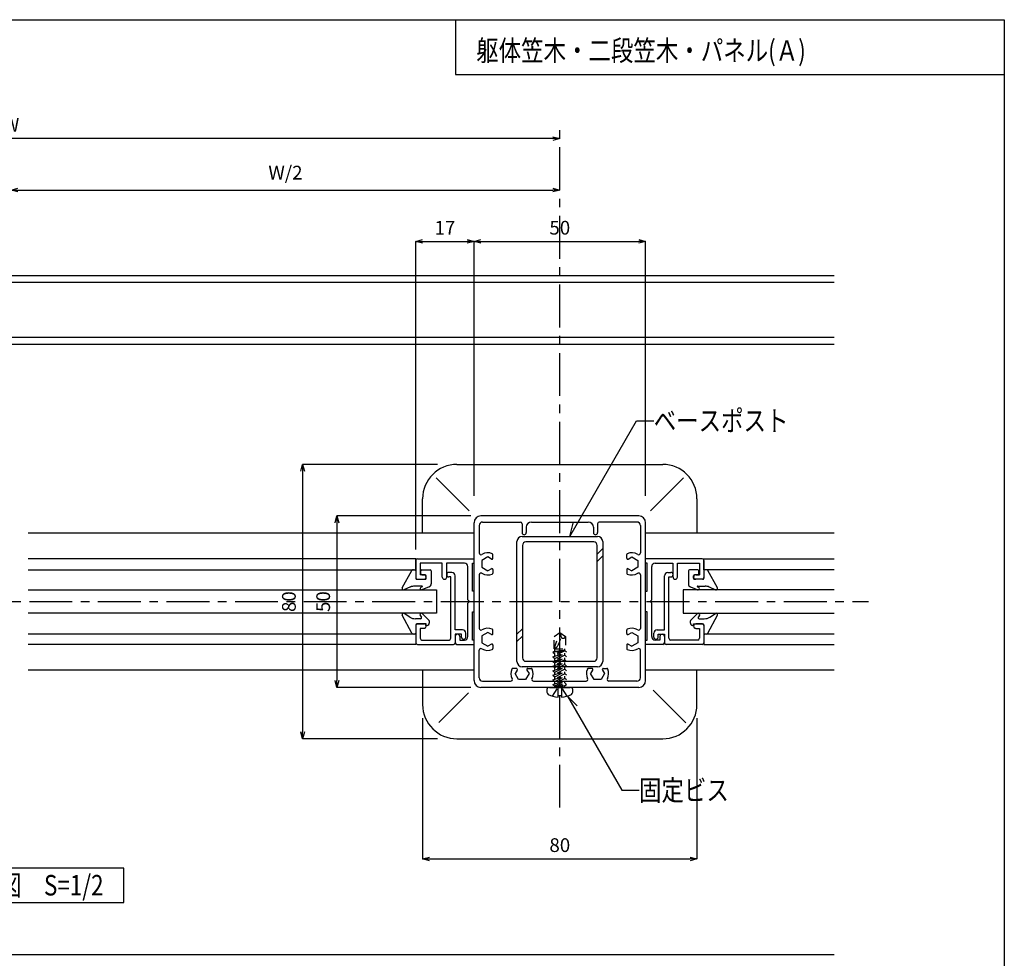
# Model space of a CAD drawing. Units: millimetres. Extents: x 1050 to 1454, y 1652 to 1933.
# Drawn here: x 1310 to 1454, y 1796 to 1933 of the extents above; entities that cross this region are included whole.
import ezdxf

# ---------------------------------------------------------------- set-up
doc = ezdxf.new("R2010")
doc.units = ezdxf.units.MM
doc.linetypes.add('CENTER1', pattern=[10, 6.25, -1.25, 1.25, -1.25])
doc.linetypes.add('DASHED1', pattern=[2.5, 1.25, -1.25])
for name, color, linetype in [('図面枠', 7, 'Continuous'), ('寸法', 7, 'Continuous'), ('文字-記号', 7, 'Continuous'), ('躯体と製品', 7, 'Continuous')]:
    doc.layers.add(name, color=color, linetype=linetype)
doc.styles.add('ACAD', font='romans.shx', dxfattribs={"width": 0.8, "height": 2, "bigfont": 'extfont.shx'})
doc.dimstyles.new('111', dxfattribs={"dimtxt": 5, "dimasz": 1, "dimexe": 0, "dimexo": 0, "dimgap": 1, "dimtad": 1, "dimtoh": 1, "dimdec": 0, "dimlfac": 2, "dimzin": 0, "dimdsep": 46, "dimtxsty": 'ACAD', "dimblk": 'OPEN30', "dimcen": 0.09, "dimclrd": 4, "dimclre": 4, "dimclrt": 3, "dimadec": 0, "dimazin": 0, "dimtfac": 1, "dimtdec": 0, "dimtix": 1, "dimtofl": 0, "dimtmove": 0, "dimatfit": 0, "dimldrblk": 'NONE', "dimfxl": 0, "dimtolj": 1, "dimtzin": 0, "dimarcsym": 0})

# ---------------------------------------------------------------- blocks, each defined once
blk = doc.blocks.new('_Open30')
at = {"color": 0, "linetype": 'ByBlock', "lineweight": -2}
for p, q in [((-1, 0.27), (0, 0)), ((0, 0), (-1, -0.27)), ((0, 0), (-1, 0))]:
    blk.add_line(p, q, dxfattribs=at)
blk = doc.blocks.new('*D392')
at = {"layer": 'Defpoints', "color": 0, "linetype": 'Continuous', "transparency": 16777216}
for p in [(1308.95, 1908.08), (1388.95, 1908.08), (1388.95, 1908.08)]:
    blk.add_point(p, dxfattribs=at)
at = {"layer": '寸法', "color": 4, "linetype": 'Continuous', "lineweight": -2, "transparency": 16777216}
blk.add_line((1309.95, 1908.08), (1387.95, 1908.08), dxfattribs=at)
at = {"layer": '寸法', "color": 4, "linetype": 'Continuous', "lineweight": -2, "transparency": 16777216, "rotation": 180}
blk.add_blockref('_Open30', (1308.95, 1908.08), dxfattribs=at)
at = {"layer": '寸法', "color": 4, "linetype": 'Continuous', "lineweight": -2, "transparency": 16777216}
blk.add_blockref('_Open30', (1388.95, 1908.08), dxfattribs=at)
at = {"layer": '寸法', "color": 3, "linetype": 'Continuous', "transparency": 16777216, "insert": (1348.95, 1910.61), "char_height": 2, "attachment_point": 5, "style": 'ACAD'}
blk.add_mtext('\\A1;W/2', dxfattribs=at)
blk = doc.blocks.new('_None')
blk = doc.blocks.new('*D393')
at = {"layer": 'Defpoints', "color": 0, "linetype": 'Continuous', "transparency": 16777216}
for p in [(1228.95, 1915.58), (1228.95, 1915.58), (1388.95, 1915.58)]:
    blk.add_point(p, dxfattribs=at)
at = {"layer": '寸法', "color": 4, "linetype": 'Continuous', "lineweight": -2, "transparency": 16777216}
blk.add_line((1387.95, 1915.58), (1229.95, 1915.58), dxfattribs=at)
at = {"layer": '寸法', "color": 4, "linetype": 'Continuous', "lineweight": -2, "transparency": 16777216, "rotation": 180}
blk.add_blockref('_Open30', (1228.95, 1915.58), dxfattribs=at)
at = {"layer": '寸法', "color": 4, "linetype": 'Continuous', "lineweight": -2, "transparency": 16777216}
blk.add_blockref('_Open30', (1388.95, 1915.58), dxfattribs=at)
at = {"layer": '寸法', "color": 3, "linetype": 'Continuous', "transparency": 16777216, "insert": (1308.95, 1917.58), "char_height": 2, "attachment_point": 5, "style": 'ACAD'}
blk.add_mtext('\\A1;W', dxfattribs=at)
blk = doc.blocks.new('*D395')
at = {"layer": 'Defpoints', "color": 0, "linetype": 'Continuous', "transparency": 16777216}
for p in [(1376.45, 1900.58), (1376.45, 1863.5), (1367.95, 1855.68)]:
    blk.add_point(p, dxfattribs=at)
at = {"layer": '寸法', "color": 4, "linetype": 'Continuous', "lineweight": -2, "transparency": 16777216}
for p, q in [((1367.95, 1855.68), (1367.95, 1900.58)), ((1368.95, 1900.58), (1375.45, 1900.58)), ((1376.45, 1863.5), (1376.45, 1900.58))]:
    blk.add_line(p, q, dxfattribs=at)
at = {"layer": '寸法', "color": 4, "linetype": 'Continuous', "lineweight": -2, "transparency": 16777216, "rotation": 180}
blk.add_blockref('_Open30', (1367.95, 1900.58), dxfattribs=at)
at = {"layer": '寸法', "color": 4, "linetype": 'Continuous', "lineweight": -2, "transparency": 16777216}
blk.add_blockref('_Open30', (1376.45, 1900.58), dxfattribs=at)
at = {"layer": '寸法', "color": 3, "linetype": 'Continuous', "transparency": 16777216, "insert": (1372.2, 1902.58), "char_height": 2, "attachment_point": 5, "style": 'ACAD'}
blk.add_mtext('\\A1;17', dxfattribs=at)
blk = doc.blocks.new('*D396')
at = {"layer": 'Defpoints', "color": 0, "linetype": 'Continuous', "transparency": 16777216}
for p in [(1401.45, 1900.58), (1376.45, 1863.5), (1401.45, 1863.5)]:
    blk.add_point(p, dxfattribs=at)
at = {"layer": '寸法', "color": 4, "linetype": 'Continuous', "lineweight": -2, "transparency": 16777216}
for p, q in [((1376.45, 1863.5), (1376.45, 1900.58)), ((1377.45, 1900.58), (1400.45, 1900.58)), ((1401.45, 1863.5), (1401.45, 1900.58))]:
    blk.add_line(p, q, dxfattribs=at)
at = {"layer": '寸法', "color": 4, "linetype": 'Continuous', "lineweight": -2, "transparency": 16777216, "rotation": 180}
blk.add_blockref('_Open30', (1376.45, 1900.58), dxfattribs=at)
at = {"layer": '寸法', "color": 4, "linetype": 'Continuous', "lineweight": -2, "transparency": 16777216}
blk.add_blockref('_Open30', (1401.45, 1900.58), dxfattribs=at)
at = {"layer": '寸法', "color": 3, "linetype": 'Continuous', "transparency": 16777216, "insert": (1388.95, 1902.58), "char_height": 2, "attachment_point": 5, "style": 'ACAD'}
blk.add_mtext('\\A1;50', dxfattribs=at)
blk = doc.blocks.new('*D397')
at = {"layer": 'Defpoints', "color": 0, "linetype": 'Continuous', "transparency": 16777216}
for p in [(1371.14, 1868.08), (1351.45, 1828.08), (1371.14, 1828.08)]:
    blk.add_point(p, dxfattribs=at)
at = {"layer": '寸法', "color": 4, "linetype": 'Continuous', "lineweight": -2, "transparency": 16777216}
for p, q in [((1371.14, 1868.08), (1351.45, 1868.08)), ((1351.45, 1867.08), (1351.45, 1829.08)), ((1371.14, 1828.08), (1351.45, 1828.08))]:
    blk.add_line(p, q, dxfattribs=at)
for p, rotation in [((1351.45, 1868.08), 90), ((1351.45, 1828.08), 270)]:
    blk.add_blockref('_Open30', p, dxfattribs=dict(at, rotation=rotation))
at = {"layer": '寸法', "color": 3, "linetype": 'Continuous', "transparency": 16777216, "insert": (1349.45, 1848.08), "char_height": 2, "attachment_point": 5, "rotation": 90, "style": 'ACAD'}
blk.add_mtext('\\A1;80', dxfattribs=at)
blk = doc.blocks.new('*D398')
at = {"layer": 'Defpoints', "color": 0, "linetype": 'Continuous', "transparency": 16777216}
for p in [(1375.98, 1860.58), (1356.45, 1835.58), (1375.98, 1835.58)]:
    blk.add_point(p, dxfattribs=at)
at = {"layer": '寸法', "color": 4, "linetype": 'Continuous', "lineweight": -2, "transparency": 16777216}
for p, q in [((1375.98, 1860.58), (1356.45, 1860.58)), ((1356.45, 1859.58), (1356.45, 1836.58)), ((1375.98, 1835.58), (1356.45, 1835.58))]:
    blk.add_line(p, q, dxfattribs=at)
for p, rotation in [((1356.45, 1860.58), 90), ((1356.45, 1835.58), 270)]:
    blk.add_blockref('_Open30', p, dxfattribs=dict(at, rotation=rotation))
at = {"layer": '寸法', "color": 3, "linetype": 'Continuous', "transparency": 16777216, "insert": (1354.45, 1848.08), "char_height": 2, "attachment_point": 5, "rotation": 90, "style": 'ACAD'}
blk.add_mtext('\\A1;50', dxfattribs=at)
blk = doc.blocks.new('*D399')
at = {"layer": 'Defpoints', "color": 0, "linetype": 'Continuous', "transparency": 16777216}
for p in [(1368.95, 1831.11), (1408.95, 1831.11), (1408.95, 1810.58)]:
    blk.add_point(p, dxfattribs=at)
at = {"layer": '寸法', "color": 4, "linetype": 'Continuous', "lineweight": -2, "transparency": 16777216}
for p, q in [((1368.95, 1831.11), (1368.95, 1810.58)), ((1408.95, 1831.11), (1408.95, 1810.58)), ((1369.95, 1810.58), (1407.95, 1810.58))]:
    blk.add_line(p, q, dxfattribs=at)
at = {"layer": '寸法', "color": 4, "linetype": 'Continuous', "lineweight": -2, "transparency": 16777216, "rotation": 180}
blk.add_blockref('_Open30', (1368.95, 1810.58), dxfattribs=at)
at = {"layer": '寸法', "color": 4, "linetype": 'Continuous', "lineweight": -2, "transparency": 16777216}
blk.add_blockref('_Open30', (1408.95, 1810.58), dxfattribs=at)
at = {"layer": '寸法', "color": 3, "linetype": 'Continuous', "transparency": 16777216, "insert": (1388.95, 1812.58), "char_height": 2, "attachment_point": 5, "style": 'ACAD'}
blk.add_mtext('\\A1;80', dxfattribs=at)

msp = doc.modelspace()

# ---------------------------------------------------------------- linework, layer by layer
at = {"layer": '図面枠', "color": 6, "linetype": 'Continuous'}
for p, q in [((1049.76, 1932.91), (1453.76, 1932.91)), ((1373.76, 1932.91), (1373.76, 1924.91)), ((1453.76, 1932.91), (1453.76, 1651.97)), ((1373.76, 1924.91), (1453.76, 1924.91))]:
    msp.add_line(p, q, dxfattribs=at)
at = {"layer": '図面枠', "color": 7, "linetype": 'Continuous'}
for p, q in [((1325.37, 1809.24), (1295.37, 1809.24)), ((1325.37, 1804.24), (1325.37, 1809.24)), ((1295.37, 1804.24), (1325.37, 1804.24))]:
    msp.add_line(p, q, dxfattribs=at)
at = {"layer": '文字-記号', "color": 7, "linetype": 'Continuous'}
for p, q in [((1390.4, 1857.58), (1400.14, 1874.45)), ((1400.14, 1874.45), (1402.64, 1874.45)), ((1390.4, 1857.58), (1390.92, 1859.52)), ((1390.07, 1834.31), (1398, 1820.58)), ((1390.07, 1834.31), (1391.49, 1832.9)), ((1398, 1820.58), (1400.5, 1820.58))]:
    msp.add_line(p, q, dxfattribs=at)
at = {"layer": '躯体と製品', "color": 7, "linetype": 'CENTER1'}
for p, q in [((1388.95, 1818.06), (1388.95, 1917.08)), ((1191.61, 1848.08), (1433.95, 1848.08))]:
    msp.add_line(p, q, dxfattribs=at)
at = {"layer": '躯体と製品', "color": 7, "linetype": 'Continuous'}
for p, q in [((1428.95, 1895.58), (1196.45, 1895.58)), ((1428.95, 1886.58), (1196.45, 1886.58)), ((1375.74, 1861.29), (1370.93, 1866.11)), ((1402.16, 1861.29), (1406.97, 1866.11)), ((1395.2, 1855.81), (1394.4, 1855.01)), ((1395.2, 1854.75), (1394.4, 1853.95)), ((1311.45, 1849.78), (1370.95, 1849.78)), ((1370.95, 1849.78), (1370.95, 1846.38)), ((1406.95, 1849.78), (1406.95, 1846.38)), ((1428.95, 1849.78), (1406.95, 1849.78)), ((1370.95, 1846.38), (1311.45, 1846.38)), ((1406.95, 1846.38), (1428.95, 1846.38)), ((1383.5, 1844.11), (1382.7, 1843.31)), ((1383.5, 1843.05), (1382.7, 1842.25)), ((1375.65, 1834.78), (1371.32, 1830.45)), ((1387.44, 1835.58), (1390.47, 1835.58)), ((1402.57, 1835.17), (1407.33, 1830.41)), ((1388.71, 1834.39), (1389.19, 1834.39)), ((1388.71, 1834.16), (1388.71, 1834.39)), ((1389.19, 1834.39), (1389.19, 1834.16))]:
    msp.add_line(p, q, dxfattribs=at)
at = {"layer": '躯体と製品', "color": 4, "linetype": 'Continuous'}
for p, q in [((1428.95, 1894.58), (1196.45, 1894.58)), ((1428.95, 1885.58), (1196.45, 1885.58)), ((1428.95, 1796.58), (1196.45, 1796.58))]:
    msp.add_line(p, q, dxfattribs=at)
at = {"layer": '躯体と製品', "color": 2, "linetype": 'Continuous'}
for p, q in [((1373.95, 1868.08), (1403.95, 1868.08)), ((1368.95, 1858.08), (1368.95, 1863.08)), ((1408.95, 1863.08), (1408.95, 1858.08)), ((1400.45, 1860.58), (1377.45, 1860.58)), ((1376.45, 1836.58), (1376.45, 1859.58)), ((1377.2, 1859.18), (1377.2, 1855.08)), ((1377.7, 1859.68), (1383.2, 1859.68)), ((1383.45, 1859.43), (1383.45, 1858.13)), ((1384.8, 1859.68), (1393.1, 1859.68)), ((1394.45, 1859.43), (1394.45, 1858.13)), ((1400.2, 1859.68), (1394.7, 1859.68)), ((1400.7, 1859.18), (1400.7, 1855.17)), ((1401.45, 1836.58), (1401.45, 1859.58)), ((1376.45, 1858.08), (1311.45, 1858.08)), ((1384.05, 1858.93), (1384.05, 1858.13)), ((1393.85, 1858.93), (1393.85, 1858.13)), ((1428.95, 1858.08), (1401.45, 1858.08)), ((1379.2, 1854.42), (1379.2, 1854.93)), ((1398.7, 1854.42), (1398.7, 1854.93)), ((1367.95, 1854.08), (1367.95, 1851.58)), ((1368.2, 1854.33), (1376.45, 1854.33)), ((1371.8, 1853.68), (1368.6, 1853.68)), ((1368.6, 1853.68), (1368.6, 1851.98)), ((1371.8, 1851.66), (1371.8, 1853.68)), ((1372.45, 1853.68), (1372.45, 1851.66)), ((1375.05, 1853.68), (1372.45, 1853.68)), ((1376.2, 1853.68), (1376.45, 1853.68)), ((1376.2, 1849.58), (1376.2, 1853.68)), ((1378.45, 1854.59), (1377.58, 1854.09)), ((1377.58, 1854.09), (1377.58, 1853.08)), ((1378.98, 1854.29), (1378.45, 1854.59)), ((1398.93, 1854.29), (1399.45, 1854.59)), ((1399.45, 1854.59), (1400.33, 1854.09)), ((1400.33, 1854.09), (1400.33, 1853.08)), ((1409.7, 1854.33), (1401.45, 1854.33)), ((1401.7, 1853.68), (1401.45, 1853.68)), ((1401.7, 1849.58), (1401.7, 1853.68)), ((1402.85, 1853.68), (1405.45, 1853.68)), ((1405.45, 1853.68), (1405.45, 1851.66)), ((1406.1, 1853.68), (1409.3, 1853.68)), ((1406.1, 1851.66), (1406.1, 1853.68)), ((1409.3, 1853.68), (1409.3, 1851.98)), ((1409.95, 1854.08), (1409.95, 1851.58)), ((1369.13, 1851.98), (1368.6, 1851.98)), ((1373.2, 1852.33), (1372.78, 1852.33)), ((1375.55, 1848.33), (1375.55, 1853.18)), ((1377.2, 1852), (1377.2, 1844.17)), ((1377.58, 1853.08), (1378.45, 1852.57)), ((1378.98, 1852.88), (1378.45, 1852.57)), ((1379.2, 1852.75), (1379.2, 1852.24)), ((1398.7, 1852.75), (1398.7, 1852.24)), ((1398.93, 1852.88), (1399.45, 1852.57)), ((1400.33, 1853.08), (1399.45, 1852.57)), ((1400.7, 1852), (1400.7, 1844.17)), ((1402.35, 1848.33), (1402.35, 1853.18)), ((1404.7, 1852.33), (1405.13, 1852.33)), ((1408.78, 1851.98), (1409.3, 1851.98)), ((1368.2, 1851.33), (1369.13, 1851.33)), ((1373.05, 1851.68), (1372.78, 1851.68)), ((1373.05, 1842.73), (1373.05, 1851.68)), ((1373.7, 1843.98), (1373.7, 1851.83)), ((1404.2, 1843.98), (1404.2, 1851.83)), ((1404.85, 1842.73), (1404.85, 1851.68)), ((1404.85, 1851.68), (1405.13, 1851.68)), ((1409.7, 1851.33), (1408.78, 1851.33)), ((1376.45, 1849.58), (1376.2, 1849.58)), ((1401.45, 1849.58), (1401.7, 1849.58)), ((1375.8, 1848.08), (1375.55, 1848.33)), ((1375.55, 1847.83), (1375.8, 1848.08)), ((1375.55, 1842.98), (1375.55, 1847.83)), ((1402.1, 1848.08), (1402.35, 1848.33)), ((1402.35, 1847.83), (1402.1, 1848.08)), ((1402.35, 1842.98), (1402.35, 1847.83)), ((1376.2, 1842.48), (1376.2, 1846.58)), ((1376.2, 1846.58), (1376.45, 1846.58)), ((1401.7, 1846.58), (1401.45, 1846.58)), ((1401.7, 1842.48), (1401.7, 1846.58)), ((1368.2, 1844.83), (1369.13, 1844.83)), ((1409.7, 1844.83), (1408.78, 1844.83)), ((1367.95, 1844.58), (1367.95, 1842.08)), ((1368.6, 1844.18), (1368.6, 1842.73)), ((1369.13, 1844.18), (1368.6, 1844.18)), ((1374.75, 1843.98), (1373.7, 1843.98)), ((1373.7, 1843.33), (1373.7, 1842.08)), ((1374.6, 1843.33), (1373.7, 1843.33)), ((1374.6, 1842.91), (1374.6, 1843.33)), ((1375.25, 1842.91), (1375.25, 1843.48)), ((1378.45, 1843.59), (1377.58, 1843.09)), ((1378.98, 1843.29), (1378.45, 1843.59)), ((1379.2, 1843.42), (1379.2, 1843.93)), ((1398.7, 1843.42), (1398.7, 1843.93)), ((1398.93, 1843.29), (1399.45, 1843.59)), ((1399.45, 1843.59), (1400.33, 1843.09)), ((1402.65, 1842.91), (1402.65, 1843.48)), ((1403.15, 1843.98), (1404.2, 1843.98)), ((1403.3, 1843.33), (1404.2, 1843.33)), ((1403.3, 1842.91), (1403.3, 1843.33)), ((1404.2, 1843.33), (1404.2, 1842.08)), ((1408.78, 1844.18), (1409.3, 1844.18)), ((1409.3, 1844.18), (1409.3, 1842.73)), ((1409.95, 1844.58), (1409.95, 1842.08)), ((1368.2, 1841.83), (1373.45, 1841.83)), ((1368.85, 1842.48), (1372.8, 1842.48)), ((1373.95, 1841.83), (1376.45, 1841.83)), ((1374.35, 1843.01), (1374.35, 1842.48)), ((1374.35, 1842.48), (1375.05, 1842.48)), ((1376.45, 1842.48), (1376.2, 1842.48)), ((1377.58, 1843.09), (1377.58, 1842.08)), ((1377.58, 1842.08), (1378.45, 1841.57)), ((1378.98, 1841.88), (1378.45, 1841.57)), ((1398.93, 1841.88), (1399.45, 1841.57)), ((1400.33, 1842.08), (1399.45, 1841.57)), ((1400.33, 1843.09), (1400.33, 1842.08)), ((1401.45, 1842.48), (1401.7, 1842.48)), ((1403.95, 1841.83), (1401.45, 1841.83)), ((1403.55, 1842.48), (1402.85, 1842.48)), ((1403.55, 1843.01), (1403.55, 1842.48)), ((1409.7, 1841.83), (1404.45, 1841.83)), ((1409.05, 1842.48), (1405.1, 1842.48)), ((1377.2, 1836.98), (1377.2, 1841)), ((1379.2, 1841.75), (1379.2, 1841.24)), ((1398.7, 1841.75), (1398.7, 1841.24)), ((1400.7, 1836.98), (1400.7, 1841)), ((1376.45, 1838.08), (1311.45, 1838.08)), ((1368.95, 1838.08), (1368.95, 1833.08)), ((1382.62, 1838.33), (1382.1, 1838.33)), ((1382.74, 1838.11), (1382.44, 1837.58)), ((1382.95, 1836.71), (1382.44, 1837.58)), ((1384.46, 1837.58), (1383.96, 1836.71)), ((1384.16, 1838.11), (1384.46, 1837.58)), ((1384.29, 1838.33), (1384.8, 1838.33)), ((1393.62, 1838.33), (1393.1, 1838.33)), ((1393.74, 1838.11), (1393.44, 1837.58)), ((1393.95, 1836.71), (1393.44, 1837.58)), ((1395.46, 1837.58), (1394.96, 1836.71)), ((1395.16, 1838.11), (1395.46, 1837.58)), ((1395.29, 1838.33), (1395.8, 1838.33)), ((1428.95, 1838.08), (1401.45, 1838.08)), ((1408.95, 1833.08), (1408.95, 1838.08)), ((1377.7, 1836.48), (1381.78, 1836.48)), ((1383.96, 1836.71), (1382.95, 1836.71)), ((1385.12, 1836.48), (1392.78, 1836.48)), ((1394.96, 1836.71), (1393.95, 1836.71)), ((1400.2, 1836.48), (1396.12, 1836.48)), ((1400.45, 1835.58), (1377.45, 1835.58)), ((1373.95, 1828.08), (1403.95, 1828.08))]:
    msp.add_line(p, q, dxfattribs=at)
at = {"layer": '躯体と製品', "color": 3, "linetype": 'Continuous'}
for p, q in [((1382.7, 1839.33), (1382.7, 1856.83)), ((1383.45, 1857.58), (1394.45, 1857.58)), ((1383.5, 1856.28), (1383.5, 1839.88)), ((1393.9, 1856.78), (1384, 1856.78)), ((1394.4, 1839.88), (1394.4, 1856.28)), ((1395.2, 1856.83), (1395.2, 1839.33)), ((1367.95, 1854.33), (1311.45, 1854.33)), ((1367.95, 1852.73), (1367.95, 1854.33)), ((1409.95, 1854.33), (1428.95, 1854.33)), ((1409.95, 1852.73), (1409.95, 1854.33)), ((1311.45, 1852.73), (1367.95, 1852.73)), ((1365.98, 1850.08), (1367.38, 1852.61)), ((1367.95, 1852.58), (1367.95, 1851.48)), ((1368.7, 1852.13), (1368.7, 1852.58)), ((1368.85, 1852.73), (1370.05, 1852.73)), ((1368.85, 1851.98), (1369.3, 1851.98)), ((1370.2, 1852.58), (1370.2, 1850.67)), ((1407.7, 1852.58), (1407.7, 1850.67)), ((1409.05, 1852.73), (1407.85, 1852.73)), ((1409.05, 1851.98), (1408.6, 1851.98)), ((1409.2, 1852.13), (1409.2, 1852.58)), ((1428.95, 1852.73), (1409.95, 1852.73)), ((1409.95, 1852.58), (1409.95, 1851.48)), ((1411.93, 1850.08), (1410.52, 1852.61)), ((1368.1, 1851.33), (1369.3, 1851.33)), ((1369.45, 1851.48), (1369.45, 1851.83)), ((1408.45, 1851.48), (1408.45, 1851.83)), ((1409.8, 1851.33), (1408.6, 1851.33)), ((1367.16, 1850.21), (1366.23, 1849.8)), ((1368.85, 1850.33), (1367.77, 1850.33)), ((1368.86, 1850.22), (1368.74, 1850.17)), ((1369.89, 1850.21), (1368.84, 1849.78)), ((1408.01, 1850.21), (1409.06, 1849.78)), ((1409.04, 1850.22), (1409.17, 1850.17)), ((1409.06, 1850.33), (1410.14, 1850.33)), ((1410.74, 1850.21), (1411.67, 1849.8)), ((1367.08, 1845.82), (1366.26, 1846.35)), ((1368.89, 1846.33), (1369.8, 1845.44)), ((1409.01, 1846.33), (1408.1, 1845.44)), ((1410.82, 1845.82), (1411.64, 1846.35)), ((1367.38, 1843.47), (1365.97, 1846.09)), ((1368.65, 1845.58), (1367.89, 1845.58)), ((1369.45, 1844.83), (1368.1, 1844.83)), ((1368.59, 1846.06), (1368.77, 1845.82)), ((1369.45, 1844.58), (1369.45, 1844.83)), ((1408.45, 1844.58), (1408.45, 1844.83)), ((1408.45, 1844.83), (1409.8, 1844.83)), ((1409.31, 1846.06), (1409.13, 1845.82)), ((1409.25, 1845.58), (1410.01, 1845.58)), ((1410.52, 1843.47), (1411.93, 1846.09)), ((1367.95, 1843.33), (1311.45, 1843.33)), ((1367.95, 1844.68), (1367.95, 1843.48)), ((1367.95, 1843.33), (1367.95, 1841.83)), ((1409.95, 1844.68), (1409.95, 1843.48)), ((1428.95, 1843.33), (1409.95, 1843.33)), ((1409.95, 1843.33), (1409.95, 1841.83)), ((1367.95, 1841.83), (1311.45, 1841.83)), ((1409.95, 1841.83), (1428.95, 1841.83)), ((1384, 1839.38), (1393.9, 1839.38)), ((1394.45, 1838.58), (1383.45, 1838.58))]:
    msp.add_line(p, q, dxfattribs=at)
at = {"layer": '躯体と製品', "color": 7, "linetype": 'DASHED1'}
for p, q in [((1388.13, 1841.2), (1388.95, 1843.58)), ((1388.13, 1842.99), (1388.95, 1843.58)), ((1388.95, 1843.58), (1389.77, 1842.99)), ((1388.95, 1843.58), (1389.14, 1842.89)), ((1388.13, 1841.2), (1388.13, 1842.99)), ((1389.77, 1842.99), (1389.77, 1841.2)), ((1387.95, 1840.7), (1389.67, 1841.04)), ((1389.67, 1840.92), (1387.95, 1840.03)), ((1388.24, 1840.85), (1387.95, 1840.7)), ((1387.95, 1840.03), (1389.95, 1840.7)), ((1387.95, 1840.7), (1388.24, 1840.48)), ((1388.13, 1841.2), (1389.77, 1841.2)), ((1388.24, 1840.85), (1388.24, 1841.2)), ((1388.24, 1840.85), (1389.67, 1841.04)), ((1389.67, 1841.04), (1388.24, 1840.48)), ((1388.24, 1839.81), (1389.95, 1840.7)), ((1388.24, 1840.18), (1388.24, 1840.48)), ((1389.67, 1840.92), (1389.67, 1841.2)), ((1389.95, 1840.7), (1389.67, 1840.92)), ((1389.67, 1840.25), (1389.67, 1840.55)), ((1389.67, 1840.25), (1387.95, 1839.36)), ((1387.95, 1840.03), (1388.24, 1839.81)), ((1387.95, 1839.36), (1389.95, 1840.03)), ((1389.67, 1839.58), (1387.95, 1838.69)), ((1387.95, 1839.36), (1388.24, 1839.14)), ((1387.95, 1838.69), (1389.95, 1839.36)), ((1388.24, 1839.14), (1389.95, 1840.03)), ((1388.24, 1839.51), (1388.24, 1839.81)), ((1388.24, 1838.47), (1389.95, 1839.36)), ((1388.24, 1838.83), (1388.24, 1839.14)), ((1389.95, 1840.03), (1389.67, 1840.25)), ((1389.67, 1839.58), (1389.67, 1839.88)), ((1389.95, 1839.36), (1389.67, 1839.58)), ((1389.67, 1838.9), (1389.67, 1839.21)), ((1389.67, 1838.9), (1387.95, 1838.01)), ((1387.95, 1838.01), (1389.95, 1838.69)), ((1387.95, 1838.69), (1388.24, 1838.47)), ((1389.67, 1838.23), (1387.95, 1837.34)), ((1387.95, 1837.34), (1389.95, 1838.01)), ((1387.95, 1838.01), (1388.24, 1837.79)), ((1389.67, 1837.56), (1387.95, 1836.67)), ((1388.24, 1837.79), (1389.95, 1838.69)), ((1388.24, 1838.16), (1388.24, 1838.47)), ((1388.24, 1837.12), (1389.95, 1838.01)), ((1388.24, 1837.49), (1388.24, 1837.79)), ((1389.95, 1838.69), (1389.67, 1838.9)), ((1389.67, 1838.23), (1389.67, 1838.54)), ((1389.95, 1838.01), (1389.67, 1838.23)), ((1389.67, 1837.56), (1389.67, 1837.86)), ((1389.95, 1837.34), (1389.67, 1837.56)), ((1387.95, 1836.67), (1389.95, 1837.34)), ((1387.95, 1837.34), (1388.24, 1837.12)), ((1389.67, 1836.89), (1387.95, 1836)), ((1387.95, 1836), (1389.95, 1836.67)), ((1387.95, 1836.67), (1388.24, 1836.45)), ((1388.24, 1836.45), (1389.95, 1837.34)), ((1388.24, 1836.82), (1388.24, 1837.12)), ((1388.24, 1835.78), (1389.95, 1836.67)), ((1388.24, 1836.15), (1388.24, 1836.45)), ((1388.24, 1835.66), (1389.67, 1836.22)), ((1389.67, 1836.89), (1389.67, 1837.19)), ((1389.95, 1836.67), (1389.67, 1836.89)), ((1389.67, 1836.22), (1389.67, 1836.52)), ((1389.95, 1836), (1389.67, 1836.22)), ((1387.89, 1834.3), (1388.71, 1835.54)), ((1387.95, 1836), (1388.24, 1835.78)), ((1388.24, 1835.66), (1389.95, 1836)), ((1388.24, 1835.66), (1389.67, 1835.85)), ((1388.24, 1835.58), (1388.24, 1835.78)), ((1388.71, 1835.54), (1389.19, 1835.54)), ((1388.71, 1834.39), (1388.71, 1835.54)), ((1390.01, 1834.3), (1389.19, 1835.54)), ((1389.19, 1835.54), (1389.19, 1834.39)), ((1389.67, 1835.85), (1389.95, 1836)), ((1389.67, 1835.58), (1389.67, 1835.85))]:
    msp.add_line(p, q, dxfattribs=at)
at = {"layer": '躯体と製品', "color": 2, "linetype": 'Continuous'}
for centre, radius, start, end in [((1373.95, 1863.08), 5, 90, 180), ((1403.95, 1863.08), 5, 0, 90), ((1377.45, 1859.58), 1, 90, 180), ((1400.45, 1859.58), 1, 0, 90), ((1377.7, 1859.18), 0.5, 90, 180), ((1383.2, 1859.43), 0.25, 0, 90), ((1384.8, 1858.93), 0.75, 90, 180), ((1393.1, 1858.93), 0.75, 0, 90), ((1394.7, 1859.43), 0.25, 90, 180), ((1400.2, 1859.18), 0.5, 0, 90), ((1383.75, 1858.13), 0.3, 180, 0), ((1394.15, 1858.13), 0.3, 180, 0), ((1377.45, 1855.17), 0.25, 180, 302.231), ((1378.45, 1853.58), 1.62, 65.9973, 122.231), ((1379.05, 1854.93), 0.15, 0, 65.9973), ((1398.85, 1854.93), 0.15, 114.0027, 180), ((1399.45, 1853.58), 1.62, 57.7691, 114.0027), ((1400.45, 1855.17), 0.25, 237.769, 0), ((1368.2, 1854.08), 0.25, 90, 180), ((1375.05, 1853.18), 0.5, 0, 90), ((1379.05, 1854.42), 0.15, 240, 0), ((1398.85, 1854.42), 0.15, 180, 300), ((1402.85, 1853.18), 0.5, 90, 180), ((1409.7, 1854.08), 0.25, 0, 90), ((1369.13, 1851.66), 0.325, 270, 90), ((1372.78, 1852.01), 0.325, 90, 270), ((1373.2, 1851.83), 0.5, 0, 90), ((1377.45, 1852), 0.25, 57.769, 180), ((1378.45, 1853.58), 1.62, 237.7691, 294.0027), ((1379.05, 1852.75), 0.15, 0, 120), ((1379.05, 1852.24), 0.15, 294.0027, 0), ((1398.85, 1852.75), 0.15, 60, 180), ((1398.85, 1852.24), 0.15, 180, 245.9973), ((1399.45, 1853.58), 1.62, 245.9973, 302.231), ((1400.45, 1852), 0.25, 0, 122.231), ((1404.7, 1851.83), 0.5, 90, 180), ((1405.13, 1852.01), 0.325, 270, 90), ((1408.78, 1851.66), 0.325, 90, 270), ((1368.2, 1851.58), 0.25, 180, 270), ((1372.13, 1851.66), 0.325, 180, 0), ((1405.78, 1851.66), 0.325, 180, 0), ((1409.7, 1851.58), 0.25, 270, 0), ((1368.2, 1844.58), 0.25, 90, 180), ((1369.13, 1844.51), 0.325, 270, 90), ((1408.78, 1844.51), 0.325, 90, 270), ((1409.7, 1844.58), 0.25, 0, 90), ((1374.03, 1843.01), 0.325, 0, 180), ((1374.75, 1843.48), 0.5, 0, 90), ((1377.45, 1844.17), 0.25, 180, 302.231), ((1378.45, 1842.58), 1.62, 65.9973, 122.231), ((1379.05, 1843.42), 0.15, 240, 0), ((1379.05, 1843.93), 0.15, 0, 65.9973), ((1398.85, 1843.93), 0.15, 114.0027, 180), ((1398.85, 1843.42), 0.15, 180, 300), ((1399.45, 1842.58), 1.62, 57.769, 114.0027), ((1400.45, 1844.17), 0.25, 237.769, 0), ((1403.15, 1843.48), 0.5, 90, 180), ((1403.88, 1843.01), 0.325, 0, 180), ((1368.2, 1842.08), 0.25, 180, 270), ((1368.85, 1842.73), 0.25, 180, 270), ((1372.8, 1842.73), 0.25, 270, 0), ((1373.45, 1842.08), 0.25, 270, 0), ((1373.95, 1842.08), 0.25, 180, 270), ((1374.93, 1842.91), 0.325, 180, 0), ((1375.05, 1842.98), 0.5, 270, 0), ((1379.05, 1841.75), 0.15, 0, 120), ((1398.85, 1841.75), 0.15, 60, 180), ((1402.85, 1842.98), 0.5, 180, 270), ((1402.98, 1842.91), 0.325, 180, 0), ((1403.95, 1842.08), 0.25, 270, 0), ((1404.45, 1842.08), 0.25, 180, 270), ((1405.1, 1842.73), 0.25, 180, 270), ((1409.05, 1842.73), 0.25, 270, 0), ((1409.7, 1842.08), 0.25, 270, 0), ((1377.45, 1841), 0.25, 57.769, 180), ((1378.45, 1842.58), 1.62, 237.769, 294.0027), ((1379.05, 1841.24), 0.15, 294.0027, 0), ((1398.85, 1841.24), 0.15, 180, 245.9973), ((1399.45, 1842.58), 1.62, 245.9973, 302.231), ((1400.45, 1841), 0.25, 0, 122.231), ((1383.45, 1837.58), 1.62, 155.9973, 206.9577), ((1382.1, 1838.18), 0.15, 90, 155.9973), ((1382.62, 1838.18), 0.15, 330, 90), ((1384.29, 1838.18), 0.15, 90, 210), ((1384.8, 1838.18), 0.15, 24.0027, 90), ((1383.45, 1837.58), 1.62, 333.0422, 24.0027), ((1394.45, 1837.58), 1.62, 155.9973, 206.9578), ((1393.1, 1838.18), 0.15, 90, 155.9973), ((1393.62, 1838.18), 0.15, 330, 90), ((1395.29, 1838.18), 0.15, 90, 210), ((1395.8, 1838.18), 0.15, 24.0027, 90), ((1394.45, 1837.58), 1.62, 333.0423, 24.0027), ((1377.45, 1836.58), 1, 180, 270), ((1377.7, 1836.98), 0.5, 180, 270), ((1381.78, 1836.73), 0.25, 270, 26.9577), ((1385.12, 1836.73), 0.25, 153.0423, 270), ((1392.78, 1836.73), 0.25, 270, 26.9577), ((1396.12, 1836.73), 0.25, 153.0423, 270), ((1400.2, 1836.98), 0.5, 270, 0), ((1400.45, 1836.58), 1, 270, 0), ((1373.95, 1833.08), 5, 180, 270), ((1403.95, 1833.08), 5, 270, 0)]:
    msp.add_arc(centre, radius, start, end, dxfattribs=at)
at = {"layer": '躯体と製品', "color": 3, "linetype": 'Continuous'}
for centre, radius, start, end in [((1383.45, 1856.83), 0.75, 90, 180), ((1384, 1856.28), 0.5, 90, 180), ((1393.9, 1856.28), 0.5, 0, 90), ((1394.45, 1856.83), 0.75, 0, 90), ((1367.6, 1852.48), 0.25, 90, 150.9287), ((1367.8, 1852.58), 0.15, 0, 90), ((1368.85, 1852.58), 0.15, 90, 180), ((1368.85, 1852.13), 0.15, 180, 270), ((1369.3, 1851.83), 0.15, 0, 90), ((1370.05, 1852.58), 0.15, 0, 90), ((1407.85, 1852.58), 0.15, 90, 180), ((1408.6, 1851.83), 0.15, 90, 180), ((1409.05, 1852.58), 0.15, 0, 90), ((1409.05, 1852.13), 0.15, 270, 0), ((1410.1, 1852.58), 0.15, 90, 180), ((1410.31, 1852.48), 0.25, 29.0713, 90), ((1368.1, 1851.48), 0.15, 180, 270), ((1369.3, 1851.48), 0.15, 270, 0), ((1369.7, 1850.67), 0.5, 292.0026, 0), ((1408.2, 1850.67), 0.5, 180, 247.9974), ((1408.6, 1851.48), 0.15, 180, 270), ((1409.8, 1851.48), 0.15, 270, 0), ((1366.15, 1849.98), 0.2, 150.9287, 293.6118), ((1367.77, 1848.83), 1.5, 90, 113.6118), ((1368.8, 1849.98), 0.2, 109.082, 292.0026), ((1368.85, 1850.27), 0.06, 289.082, 91.0714), ((1409.06, 1850.27), 0.06, 88.9286, 250.918), ((1409.1, 1849.98), 0.2, 247.9974, 70.918), ((1410.14, 1848.83), 1.5, 66.3882, 90), ((1411.75, 1849.98), 0.2, 246.3882, 29.0713), ((1366.15, 1846.18), 0.2, 57.1952, 206.9357), ((1368.75, 1846.18), 0.2, 45.7735, 216.8699), ((1409.15, 1846.18), 0.2, 323.1301, 134.2265), ((1411.75, 1846.18), 0.2, 333.0643, 122.8048), ((1367.89, 1847.08), 1.5, 237.1952, 270), ((1368.1, 1844.68), 0.15, 90, 180), ((1368.65, 1845.73), 0.15, 270, 36.8699), ((1369.45, 1845.08), 0.5, 270, 45.7735), ((1408.45, 1845.08), 0.5, 134.2265, 270), ((1409.25, 1845.73), 0.15, 143.1301, 270), ((1409.8, 1844.68), 0.15, 0, 90), ((1410.01, 1847.08), 1.5, 270, 302.8048), ((1367.61, 1843.58), 0.25, 206.9357, 270), ((1367.8, 1843.48), 0.15, 270, 0), ((1410.1, 1843.48), 0.15, 180, 270), ((1410.3, 1843.58), 0.25, 270, 333.0643), ((1383.45, 1839.33), 0.75, 180, 270), ((1384, 1839.88), 0.5, 180, 270), ((1393.9, 1839.88), 0.5, 270, 0), ((1394.45, 1839.33), 0.75, 270, 0)]:
    msp.add_arc(centre, radius, start, end, dxfattribs=at)
at = {"layer": '躯体と製品', "color": 7, "linetype": 'DASHED1'}
for centre, radius, start, end in [((1384.39, 1844.09), 4.9, 328.1805, 345.8498), ((1389.43, 1843.1), 0.362, 215.515, 341.1345), ((1387.96, 1841.87), 0.691, 284.0947, 328.1805)]:
    msp.add_arc(centre, radius, start, end, dxfattribs=at)
at = {"layer": '躯体と製品', "color": 7, "linetype": 'Continuous'}
for centre, radius, start, end in [((1388, 1835.11), 0.953, 170.4059, 216.8699), ((1387.44, 1835.2), 0.381, 90, 170.4059), ((1390.47, 1835.2), 0.381, 9.5941, 90), ((1389.9, 1835.11), 0.953, 323.1301, 9.5941), ((1388.95, 1838.2), 4.05, 244.9424, 266.6277), ((1388.95, 1838.2), 4.05, 273.3723, 295.0576)]:
    msp.add_arc(centre, radius, start, end, dxfattribs=at)

# ---------------------------------------------------------------- texts
at = {"layer": '図面枠', "color": 7, "style": 'ACAD', "width": 0.8}
for s, p in [('躯体笠木・二段笠木・パネル(Ａ)', (1376.76, 1926.91)), ('横断面図\u3000S=1/2', (1297.37, 1805.24))]:
    msp.add_text(s, height=3, dxfattribs=at).set_placement(p)
at = {"layer": '文字-記号', "color": 7, "style": 'ACAD', "width": 0.8}
for s, p in [('ベースポスト', (1402.64, 1872.95)), ('固定ビス', (1400.5, 1819.08))]:
    msp.add_text(s, height=3, dxfattribs=at).set_placement(p)

# ---------------------------------------------------------------- dimensions: what is measured, and where the dimension line sits
at = {"layer": '寸法', "linetype": 'Continuous'}
dim = msp.add_linear_dim(base=(1228.95, 1915.58), p1=(1388.95, 1915.58), p2=(1228.95, 1915.58), text='W', dimstyle='111', dxfattribs=at)
dim.commit()
dim.dimension.update_dxf_attribs({"geometry": '*D393', "text_midpoint": (1308.95, 1917.58)})
dim = msp.add_linear_dim(base=(1388.95, 1908.08), p1=(1308.95, 1908.08), p2=(1388.95, 1908.08), text='W/2', dimstyle='111', override={"dimtmove": 1}, dxfattribs=at)
dim.commit()
dim.dimension.update_dxf_attribs({"geometry": '*D392', "text_midpoint": (1348.95, 1910.61)})
for base, p1, p2, picture, middle in [((1376.45, 1900.58), (1367.95, 1855.68), (1376.45, 1863.5), '*D395', (1372.2, 1902.58)), ((1401.45, 1900.58), (1376.45, 1863.5), (1401.45, 1863.5), '*D396', (1388.95, 1902.58)), ((1408.95, 1810.58), (1368.95, 1831.11), (1408.95, 1831.11), '*D399', (1388.95, 1812.58))]:
    dim = msp.add_linear_dim(base=base, p1=p1, p2=p2, dimstyle='111', dxfattribs=at)
    dim.commit()
    dim.dimension.update_dxf_attribs({"geometry": picture, "text_midpoint": middle})
for base, p1, p2, picture, middle in [((1351.45, 1828.08), (1371.14, 1868.08), (1371.14, 1828.08), '*D397', (1349.45, 1848.08)), ((1356.45, 1835.58), (1375.98, 1860.58), (1375.98, 1835.58), '*D398', (1354.45, 1848.08))]:
    dim = msp.add_linear_dim(base=base, p1=p1, p2=p2, angle=90, dimstyle='111', dxfattribs=at)
    dim.commit()
    dim.dimension.update_dxf_attribs({"geometry": picture, "text_midpoint": middle})

doc.saveas('drawing.dxf')
